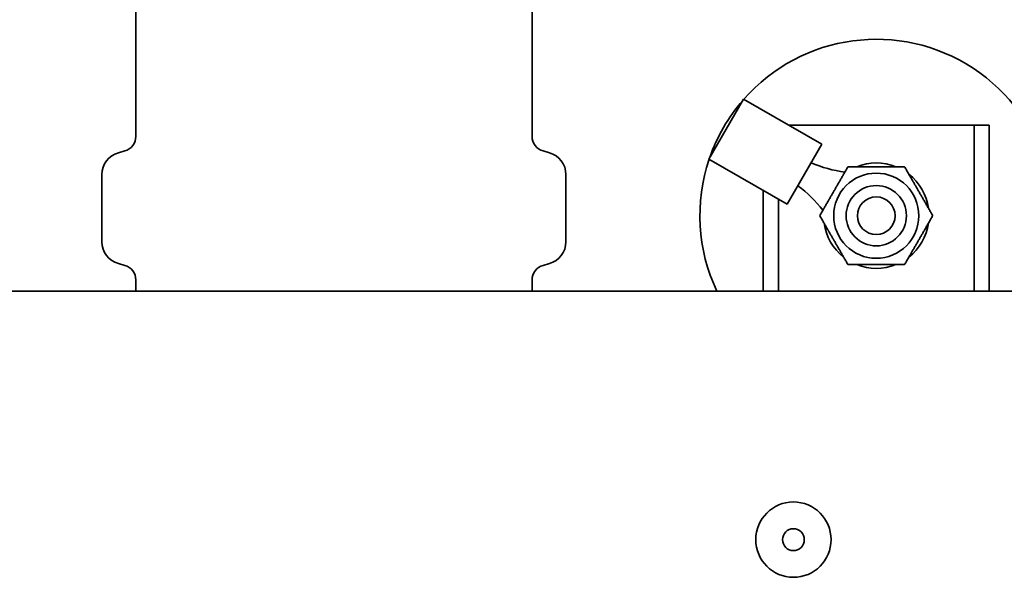
# Model space of a CAD drawing. Units: millimetres. Extents: x 0 to 2376, y 0 to 1680.
# Drawn here: x 1326 to 1456, y 703 to 777 of the extents above; entities that cross this region are included whole.
import ezdxf

# ---------------------------------------------------------------- set-up
doc = ezdxf.new("R2010")
doc.units = ezdxf.units.MM
doc.header["$LTSCALE"] = 4
doc.layers.add('Visible (ISO)', color=7, linetype='Continuous', lineweight=35)

msp = doc.modelspace()

# ---------------------------------------------------------------- linework, layer by layer
at = {"layer": 'Visible (ISO)'}
for p, q in [((1341.044, 761.778), (1341.044, 779.874)), ((1393.644, 761.778), (1393.644, 779.874)), ((1421.727, 766.746), (1417.122, 758.77)), ((1432.12, 760.746), (1421.727, 766.746)), ((1427.769, 763.258), (1428.344, 763.258)), ((1428.344, 763.258), (1450.344, 763.258)), ((1452.344, 763.258), (1450.344, 763.258)), ((1452.344, 741.258), (1452.344, 763.258)), ((1454.344, 763.258), (1452.344, 763.258)), ((1454.344, 763.258), (1454.344, 741.258)), ((1339.579, 759.851), (1338.741, 759.618)), ((1395.108, 759.851), (1395.946, 759.618)), ((1432.12, 760.746), (1427.515, 752.77)), ((1427.515, 752.77), (1417.122, 758.77)), ((1336.544, 747.788), (1336.544, 756.728)), ((1398.144, 747.788), (1398.144, 756.728)), ((1424.344, 741.258), (1424.344, 754.601)), ((1426.344, 753.446), (1426.344, 741.258)), ((1339.579, 744.665), (1338.741, 744.898)), ((1395.108, 744.665), (1395.946, 744.898)), ((1341.044, 741.258), (1341.044, 742.738)), ((1393.644, 741.258), (1393.644, 742.738)), ((1316.144, 741.258), (1459.544, 741.258))]:
    msp.add_line(p, q, dxfattribs=at)
for centre, radius in [((1439.344, 751.258), 5.65), ((1439.344, 751.258), 4), ((1439.344, 751.258), 2.5), ((1428.344, 708.258), 5), ((1428.344, 708.258), 1.45)]:
    msp.add_circle(centre, radius, dxfattribs=at)
for centre, radius, start, end in [((1439.344, 751.258), 23.414, 334.71691, 138.65739), ((1439.344, 751.258), 23.414, 139.20675, 160.79325), ((1339.044, 761.778), 2, 285.52411, 0), ((1395.644, 761.778), 2, 180, 254.47589), ((1339.544, 756.728), 3, 105.52411, 180), ((1395.144, 756.728), 3, 0, 74.47589), ((1439.344, 751.258), 23.414, 161.34261, 205.28309), ((1437.525, 774.414), 17.527, 247.05456, 262.30628), ((1439.344, 751.258), 7, 68.21321, 111.78679), ((1439.344, 751.258), 7, 8.21321, 51.78679), ((1418.381, 741.255), 17.527, 37.69372, 52.94544), ((1439.344, 751.258), 7, 188.21321, 231.78679), ((1439.344, 751.258), 7, 308.21321, 351.78679), ((1339.544, 747.788), 3, 180, 254.47589), ((1395.144, 747.788), 3, 285.52411, 0), ((1339.044, 742.738), 2, 0, 74.47589), ((1395.644, 742.738), 2, 105.52411, 180), ((1439.344, 751.258), 7, 248.21321, 291.78679)]:
    msp.add_arc(centre, radius, start, end, dxfattribs=at)
for points in [[(1431.838, 751.258), (1433.714, 754.508), (1435.591, 757.758)], [(1435.591, 757.758), (1439.344, 757.758), (1443.096, 757.758)], [(1443.096, 757.758), (1444.973, 754.508), (1446.849, 751.258)], [(1435.591, 744.758), (1433.714, 748.008), (1431.838, 751.258)], [(1446.849, 751.258), (1444.973, 748.008), (1443.096, 744.758)], [(1443.096, 744.758), (1439.344, 744.758), (1435.591, 744.758)]]:
    msp.add_rational_spline(points, [1, 1.15470053838, 1], degree=2, dxfattribs=at)

doc.saveas('drawing.dxf')
